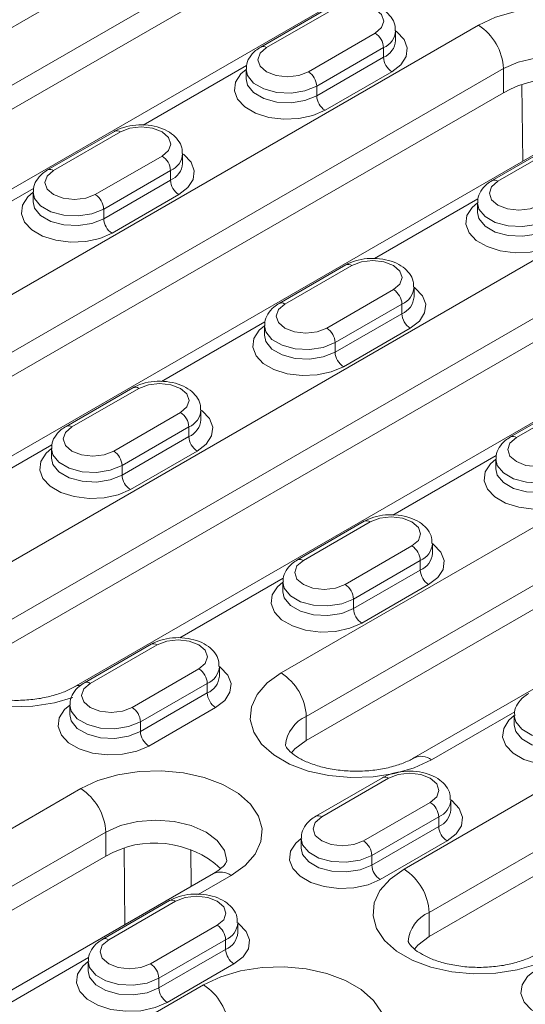
# Model space of a CAD drawing. Units: millimetres. Extents: x -8862 to -2685, y -334 to 3818.
# Drawn here: x -7306 to -7263, y 1846 to 1929 of the extents above; entities that cross this region are included whole.
import ezdxf

# ---------------------------------------------------------------- set-up
doc = ezdxf.new("R2010")
doc.units = ezdxf.units.MM
doc.layers.get('0').update_dxf_attribs({"lineweight": 18})
doc.layers.add('DUENN-18', color=253, linetype='Continuous', lineweight=0)

msp = doc.modelspace()

# ---------------------------------------------------------------- linework, layer by layer
at = {"color": 7, "linetype": 'Continuous', "lineweight": 18}
for p, q in [((-7349.622, 1896.778), (-7275.376, 1939.64)), ((-7266.269, 1938.156), (-7340.515, 1895.295)), ((-7279.871, 1930.159), (-7285.528, 1926.893)), ((-7274.103, 1927.456), (-7274.103, 1928.272)), ((-7286.76, 1925.007), (-7286.76, 1924.19)), ((-7320.843, 1890.778), (-7264.981, 1923.026)), ((-7255.875, 1921.542), (-7311.736, 1889.294)), ((-7297.902, 1919.75), (-7303.559, 1916.484)), ((-7260.284, 1918.851), (-7265.941, 1915.586)), ((-7292.135, 1917.046), (-7292.135, 1917.863)), ((-7310.448, 1874.164), (-7236.202, 1917.025)), ((-7227.095, 1915.542), (-7301.342, 1872.68)), ((-7304.791, 1914.597), (-7304.791, 1913.781)), ((-7267.173, 1913.699), (-7267.173, 1912.883)), ((-7278.315, 1908.442), (-7283.972, 1905.177)), ((-7272.548, 1905.739), (-7272.548, 1906.556)), ((-7285.205, 1903.29), (-7285.205, 1902.474)), ((-7281.669, 1868.163), (-7225.808, 1900.411)), ((-7216.701, 1898.928), (-7272.562, 1866.68)), ((-7296.347, 1898.033), (-7302.003, 1894.767)), ((-7258.729, 1897.135), (-7264.385, 1893.869)), ((-7290.579, 1895.33), (-7290.579, 1896.147)), ((-7271.275, 1851.549), (-7197.028, 1894.411)), ((-7303.236, 1892.881), (-7303.236, 1892.064)), ((-7265.618, 1891.983), (-7265.618, 1891.166)), ((-7276.76, 1886.726), (-7282.417, 1883.46)), ((-7270.992, 1884.023), (-7270.992, 1884.839)), ((-7283.649, 1881.574), (-7283.649, 1880.757)), ((-7294.791, 1876.317), (-7300.448, 1873.051)), ((-7289.023, 1873.614), (-7289.023, 1874.43)), ((-7301.68, 1871.164), (-7301.68, 1870.348)), ((-7264.062, 1870.266), (-7264.062, 1869.45)), ((-7275.204, 1865.009), (-7280.861, 1861.744)), ((-7269.436, 1862.306), (-7269.436, 1863.123)), ((-7282.093, 1859.857), (-7282.093, 1859.041)), ((-7354.501, 1826.118), (-7298.64, 1858.366)), ((-7289.533, 1856.883), (-7345.394, 1824.635)), ((-7293.235, 1854.6), (-7298.892, 1851.335)), ((-7287.468, 1851.897), (-7287.468, 1852.714)), ((-7300.124, 1849.448), (-7300.124, 1848.631))]:
    msp.add_line(p, q, dxfattribs=at)
at = {"color": 7, "linetype": 'Continuous', "lineweight": 18, "flags": 128}
for points in [[(-7282.919, 1867.109), (-7282.623, 1867.446), (-7281.669, 1868.163)], [(-7271.275, 1851.549), (-7272.228, 1850.832), (-7272.52, 1850.5)]]:
    msp.add_lwpolyline(points, dxfattribs=at)
at = {"color": 7, "linetype": 'Continuous', "lineweight": 18}
for centre, radius, start, end in [((-7260.833, 1915.855), 8.284, 47.61714, 120.05095), ((-7294.493, 1851.207), 8.274, 47.44171, 120.07999)]:
    msp.add_arc(centre, radius, start, end, dxfattribs=at)
for points, knots in [([(-7274.144, 1928.279), (-7274.142, 1928.443), (-7274.135, 1928.855), (-7274.47, 1929.452), (-7275.023, 1930.001), (-7275.794, 1930.42), (-7276.748, 1930.681), (-7277.807, 1930.747), (-7278.838, 1930.603), (-7279.51, 1930.36), (-7279.823, 1930.185), (-7279.871, 1930.159)], [0, 0, 0, 0, 0.075705, 0.19032, 0.306176, 0.432712, 0.568476, 0.705533, 0.843558, 0.976118, 1, 1, 1, 1]), ([(-7285.528, 1926.893), (-7285.679, 1926.796), (-7286.062, 1926.551), (-7286.498, 1926.028), (-7286.768, 1925.449), (-7286.73, 1925.102), (-7286.719, 1924.999)], [0, 0, 0, 0, 0.218504, 0.553978, 0.867913, 1, 1, 1, 1]), ([(-7292.176, 1917.87), (-7292.173, 1918.034), (-7292.166, 1918.446), (-7292.501, 1919.043), (-7293.054, 1919.592), (-7293.825, 1920.011), (-7294.779, 1920.272), (-7295.839, 1920.338), (-7296.87, 1920.194), (-7297.541, 1919.951), (-7297.854, 1919.776), (-7297.902, 1919.75)], [0, 0, 0, 0, 0.075705, 0.19032, 0.306176, 0.432712, 0.568476, 0.705533, 0.843558, 0.976118, 1, 1, 1, 1]), ([(-7303.559, 1916.484), (-7303.71, 1916.387), (-7304.093, 1916.141), (-7304.529, 1915.618), (-7304.799, 1915.04), (-7304.761, 1914.693), (-7304.75, 1914.59)], [0, 0, 0, 0, 0.218504, 0.553978, 0.867913, 1, 1, 1, 1]), ([(-7265.941, 1915.586), (-7266.092, 1915.489), (-7266.475, 1915.243), (-7266.911, 1914.72), (-7267.181, 1914.142), (-7267.143, 1913.795), (-7267.132, 1913.692)], [0, 0, 0, 0, 0.218504, 0.553978, 0.867913, 1, 1, 1, 1]), ([(-7272.589, 1906.563), (-7272.586, 1906.727), (-7272.579, 1907.139), (-7272.915, 1907.735), (-7273.467, 1908.285), (-7274.239, 1908.704), (-7275.192, 1908.965), (-7276.252, 1909.03), (-7277.283, 1908.887), (-7277.954, 1908.643), (-7278.268, 1908.469), (-7278.315, 1908.442)], [0, 0, 0, 0, 0.075705, 0.19032, 0.306176, 0.432712, 0.568476, 0.705533, 0.843558, 0.976118, 1, 1, 1, 1]), ([(-7283.972, 1905.177), (-7284.123, 1905.08), (-7284.506, 1904.834), (-7284.942, 1904.311), (-7285.212, 1903.732), (-7285.175, 1903.386), (-7285.164, 1903.283)], [0, 0, 0, 0, 0.218504, 0.553978, 0.867913, 1, 1, 1, 1]), ([(-7290.62, 1896.154), (-7290.617, 1896.318), (-7290.61, 1896.73), (-7290.946, 1897.326), (-7291.498, 1897.875), (-7292.27, 1898.295), (-7293.224, 1898.556), (-7294.283, 1898.621), (-7295.314, 1898.477), (-7295.985, 1898.234), (-7296.299, 1898.06), (-7296.347, 1898.033)], [0, 0, 0, 0, 0.075705, 0.19032, 0.306176, 0.432712, 0.568476, 0.705533, 0.843558, 0.976118, 1, 1, 1, 1]), ([(-7302.003, 1894.767), (-7302.155, 1894.671), (-7302.538, 1894.425), (-7302.974, 1893.902), (-7303.243, 1893.323), (-7303.206, 1892.976), (-7303.195, 1892.874)], [0, 0, 0, 0, 0.218504, 0.553978, 0.867913, 1, 1, 1, 1]), ([(-7264.385, 1893.869), (-7264.536, 1893.773), (-7264.919, 1893.527), (-7265.356, 1893.004), (-7265.625, 1892.425), (-7265.588, 1892.078), (-7265.577, 1891.976)], [0, 0, 0, 0, 0.218504, 0.553978, 0.867913, 1, 1, 1, 1]), ([(-7271.033, 1884.846), (-7271.03, 1885.01), (-7271.024, 1885.422), (-7271.359, 1886.019), (-7271.911, 1886.568), (-7272.683, 1886.987), (-7273.637, 1887.249), (-7274.696, 1887.314), (-7275.727, 1887.17), (-7276.399, 1886.927), (-7276.712, 1886.752), (-7276.76, 1886.726)], [0, 0, 0, 0, 0.075704, 0.190319, 0.306177, 0.432712, 0.568476, 0.705532, 0.843558, 0.976118, 1, 1, 1, 1]), ([(-7282.417, 1883.46), (-7282.568, 1883.363), (-7282.951, 1883.118), (-7283.387, 1882.595), (-7283.656, 1882.016), (-7283.619, 1881.669), (-7283.608, 1881.567)], [0, 0, 0, 0, 0.218504, 0.553978, 0.867913, 1, 1, 1, 1]), ([(-7289.064, 1874.437), (-7289.062, 1874.601), (-7289.055, 1875.013), (-7289.39, 1875.61), (-7289.943, 1876.159), (-7290.714, 1876.578), (-7291.668, 1876.839), (-7292.727, 1876.905), (-7293.758, 1876.761), (-7294.43, 1876.518), (-7294.743, 1876.343), (-7294.791, 1876.317)], [0, 0, 0, 0, 0.075704, 0.190319, 0.306177, 0.432712, 0.568476, 0.705532, 0.843558, 0.976118, 1, 1, 1, 1]), ([(-7301.342, 1872.68), (-7301.484, 1872.603), (-7301.898, 1872.377), (-7302.771, 1872.039), (-7303.981, 1871.736), (-7305.326, 1871.565), (-7306.73, 1871.545), (-7308.111, 1871.681), (-7309.384, 1871.96), (-7310.474, 1872.35), (-7311.318, 1872.803), (-7311.878, 1873.249), (-7312.154, 1873.598), (-7312.209, 1873.755), (-7312.206, 1873.752), (-7312.205, 1873.751)], [0, 0, 0, 0, 0.041264, 0.120282, 0.200977, 0.283284, 0.366554, 0.450047, 0.532797, 0.614086, 0.693447, 0.771036, 0.848453, 0.928486, 1, 1, 1, 1]), ([(-7300.448, 1873.051), (-7300.599, 1872.954), (-7300.982, 1872.708), (-7301.418, 1872.185), (-7301.688, 1871.607), (-7301.65, 1871.26), (-7301.639, 1871.157)], [0, 0, 0, 0, 0.218504, 0.553978, 0.867913, 1, 1, 1, 1]), ([(-7262.83, 1872.153), (-7262.981, 1872.056), (-7263.364, 1871.81), (-7263.8, 1871.287), (-7264.069, 1870.709), (-7264.032, 1870.362), (-7264.021, 1870.259)], [0, 0, 0, 0, 0.218504, 0.553978, 0.867913, 1, 1, 1, 1]), ([(-7272.562, 1866.68), (-7272.704, 1866.602), (-7273.118, 1866.377), (-7273.991, 1866.038), (-7275.201, 1865.736), (-7276.547, 1865.565), (-7277.951, 1865.544), (-7279.332, 1865.68), (-7280.605, 1865.959), (-7281.695, 1866.35), (-7282.539, 1866.803), (-7283.099, 1867.249), (-7283.375, 1867.597), (-7283.43, 1867.754), (-7283.427, 1867.751), (-7283.425, 1867.75)], [0, 0, 0, 0, 0.041265, 0.120284, 0.200977, 0.283284, 0.366555, 0.450047, 0.532797, 0.614086, 0.693447, 0.771035, 0.848453, 0.928486, 1, 1, 1, 1]), ([(-7269.477, 1863.13), (-7269.475, 1863.294), (-7269.468, 1863.706), (-7269.803, 1864.302), (-7270.356, 1864.852), (-7271.127, 1865.271), (-7272.081, 1865.532), (-7273.141, 1865.597), (-7274.172, 1865.454), (-7274.843, 1865.21), (-7275.156, 1865.036), (-7275.204, 1865.009)], [0, 0, 0, 0, 0.0757045, 0.1903191, 0.3061764, 0.4327122, 0.5684756, 0.7055325, 0.8435578, 0.9761183, 1, 1, 1, 1]), ([(-7280.861, 1861.744), (-7281.012, 1861.647), (-7281.395, 1861.401), (-7281.831, 1860.878), (-7282.101, 1860.3), (-7282.063, 1859.953), (-7282.052, 1859.85)], [0, 0, 0, 0, 0.218504, 0.553978, 0.867913, 1, 1, 1, 1]), ([(-7288.398, 1857.961), (-7288.398, 1857.96), (-7288.395, 1857.951), (-7288.391, 1857.938), (-7288.522, 1857.691), (-7288.867, 1857.312), (-7289.309, 1857.027), (-7289.533, 1856.883)], [0, 0, 0, 0, 0.035008, 0.3132846, 0.5476082, 0.7708559, 1, 1, 1, 1]), ([(-7287.509, 1852.721), (-7287.506, 1852.885), (-7287.499, 1853.297), (-7287.834, 1853.893), (-7288.387, 1854.442), (-7289.159, 1854.862), (-7290.112, 1855.123), (-7291.172, 1855.188), (-7292.203, 1855.045), (-7292.874, 1854.801), (-7293.188, 1854.627), (-7293.235, 1854.6)], [0, 0, 0, 0, 0.075703, 0.190319, 0.306176, 0.432711, 0.568475, 0.70553, 0.843554, 0.976116, 1, 1, 1, 1]), ([(-7298.892, 1851.335), (-7299.043, 1851.238), (-7299.426, 1850.992), (-7299.862, 1850.469), (-7300.132, 1849.89), (-7300.095, 1849.544), (-7300.083, 1849.441)], [0, 0, 0, 0, 0.218504, 0.553983, 0.86791, 1, 1, 1, 1]), ([(-7262.168, 1850.066), (-7262.31, 1849.988), (-7262.724, 1849.763), (-7263.597, 1849.424), (-7264.807, 1849.122), (-7266.153, 1848.951), (-7267.557, 1848.93), (-7268.937, 1849.066), (-7270.211, 1849.345), (-7271.3, 1849.736), (-7272.144, 1850.189), (-7272.705, 1850.635), (-7272.98, 1850.984), (-7273.035, 1851.14), (-7273.032, 1851.138), (-7273.031, 1851.136)], [0, 0, 0, 0, 0.041264, 0.120282, 0.200977, 0.283284, 0.366554, 0.450048, 0.532797, 0.614086, 0.693447, 0.771036, 0.848453, 0.928486, 1, 1, 1, 1])]:
    msp.add_open_spline(points, degree=3, knots=knots, dxfattribs=at)
at = {"layer": 'DUENN-18', "linetype": 'Continuous', "lineweight": 18}
for p, q in [((-7277.497, 1945.355), (-7351.743, 1902.494)), ((-7349.622, 1898.82), (-7275.376, 1941.681)), ((-7279.371, 1930.109), (-7285.028, 1926.844)), ((-7267.103, 1928.741), (-7322.964, 1896.493)), ((-7281.492, 1924.803), (-7275.836, 1928.068)), ((-7275.128, 1926.843), (-7280.785, 1923.578)), ((-7275.128, 1926.843), (-7275.128, 1926.027)), ((-7280.785, 1922.761), (-7275.128, 1926.027)), ((-7320.843, 1892.819), (-7264.981, 1925.067)), ((-7295.477, 1920.281), (-7286.726, 1925.332)), ((-7274.421, 1924.802), (-7280.078, 1921.537)), ((-7264.981, 1925.067), (-7264.981, 1923.026)), ((-7280.785, 1923.578), (-7280.785, 1922.761)), ((-7263.352, 1917.226), (-7263.437, 1923.67)), ((-7238.324, 1922.741), (-7312.57, 1879.879)), ((-7310.448, 1876.205), (-7236.202, 1919.067)), ((-7297.402, 1919.7), (-7303.059, 1916.434)), ((-7259.784, 1918.802), (-7265.441, 1915.536)), ((-7299.524, 1914.393), (-7293.867, 1917.659)), ((-7293.16, 1916.434), (-7298.816, 1913.169)), ((-7293.16, 1916.434), (-7293.16, 1915.618)), ((-7298.816, 1912.352), (-7293.16, 1915.618)), ((-7313.508, 1909.871), (-7304.757, 1914.923)), ((-7292.453, 1914.393), (-7298.109, 1911.127)), ((-7275.89, 1908.973), (-7267.139, 1914.025)), ((-7298.816, 1913.169), (-7298.816, 1912.352)), ((-7277.815, 1908.393), (-7283.472, 1905.127)), ((-7227.929, 1906.127), (-7283.79, 1873.879)), ((-7279.937, 1903.086), (-7274.28, 1906.352)), ((-7273.573, 1905.127), (-7279.23, 1901.861)), ((-7273.573, 1905.127), (-7273.573, 1904.31)), ((-7279.23, 1901.045), (-7273.573, 1904.31)), ((-7293.921, 1898.564), (-7285.17, 1903.616)), ((-7272.866, 1903.086), (-7278.523, 1899.82)), ((-7281.669, 1870.204), (-7225.808, 1902.453)), ((-7279.23, 1901.861), (-7279.23, 1901.045)), ((-7199.15, 1900.126), (-7273.396, 1857.265)), ((-7295.847, 1897.984), (-7301.504, 1894.718)), ((-7271.275, 1853.591), (-7197.028, 1896.452)), ((-7258.229, 1897.086), (-7263.885, 1893.82)), ((-7297.968, 1892.677), (-7292.311, 1895.943)), ((-7291.604, 1894.718), (-7297.261, 1891.452)), ((-7297.261, 1890.636), (-7291.604, 1893.901)), ((-7291.604, 1894.718), (-7291.604, 1893.901)), ((-7310.236, 1889.146), (-7303.201, 1893.207)), ((-7290.897, 1892.677), (-7296.554, 1889.411)), ((-7274.334, 1887.257), (-7265.583, 1892.309)), ((-7297.261, 1891.452), (-7297.261, 1890.636)), ((-7276.26, 1886.676), (-7281.917, 1883.411)), ((-7278.381, 1881.37), (-7272.724, 1884.635)), ((-7272.017, 1883.411), (-7277.674, 1880.145)), ((-7272.017, 1883.411), (-7272.017, 1882.594)), ((-7277.674, 1879.328), (-7272.017, 1882.594)), ((-7292.366, 1876.848), (-7283.615, 1881.899)), ((-7271.31, 1881.369), (-7276.967, 1878.104)), ((-7277.674, 1880.145), (-7277.674, 1879.328)), ((-7294.291, 1876.267), (-7299.948, 1873.001)), ((-7296.412, 1870.96), (-7290.755, 1874.226)), ((-7290.048, 1873.001), (-7295.705, 1869.736)), ((-7290.048, 1873.001), (-7290.048, 1872.185)), ((-7295.705, 1868.919), (-7290.048, 1872.185)), ((-7289.341, 1870.96), (-7294.998, 1867.694)), ((-7271.063, 1866.531), (-7264.028, 1870.592)), ((-7295.705, 1869.736), (-7295.705, 1868.919)), ((-7281.669, 1870.204), (-7281.669, 1868.163)), ((-7274.704, 1864.96), (-7280.361, 1861.694)), ((-7300.761, 1864.082), (-7356.622, 1831.834)), ((-7276.825, 1859.653), (-7271.169, 1862.919)), ((-7270.462, 1861.694), (-7276.118, 1858.428)), ((-7270.462, 1861.694), (-7270.462, 1860.878)), ((-7276.118, 1857.612), (-7270.462, 1860.878)), ((-7354.501, 1828.159), (-7298.64, 1860.408)), ((-7298.64, 1860.408), (-7298.64, 1858.366)), ((-7297.095, 1859.011), (-7297.011, 1852.566)), ((-7291.401, 1855.804), (-7291.442, 1858.932)), ((-7269.754, 1859.653), (-7275.411, 1856.387)), ((-7276.118, 1858.428), (-7276.118, 1857.612)), ((-7290.81, 1855.131), (-7288.033, 1856.734)), ((-7292.735, 1854.551), (-7298.392, 1851.285)), ((-7271.275, 1853.591), (-7271.275, 1851.549)), ((-7294.857, 1849.244), (-7289.2, 1852.51)), ((-7288.493, 1851.285), (-7294.15, 1848.019)), ((-7288.493, 1851.285), (-7288.493, 1850.468)), ((-7308.841, 1844.722), (-7300.09, 1849.774)), ((-7294.15, 1847.203), (-7288.493, 1850.468)), ((-7287.786, 1849.244), (-7293.442, 1845.978)), ((-7290.367, 1847.468), (-7327.49, 1826.037)), ((-7294.15, 1848.019), (-7294.15, 1847.203))]:
    msp.add_line(p, q, dxfattribs=at)
at = {"layer": 'DUENN-18', "linetype": 'Continuous', "lineweight": 18, "flags": 128}
for points in [[(-7275.836, 1928.068), (-7275.294, 1928.536), (-7275.103, 1929.089), (-7275.294, 1929.641), (-7275.836, 1930.109), (-7276.647, 1930.422), (-7277.603, 1930.532), (-7278.56, 1930.422), (-7279.371, 1930.109)], [(-7267.103, 1928.741), (-7265.641, 1929.425), (-7263.964, 1929.918), (-7262.147, 1930.199), (-7260.268, 1930.256), (-7258.409, 1930.086), (-7256.653, 1929.697), (-7255.075, 1929.105), (-7253.744, 1928.337), (-7252.72, 1927.426), (-7252.045, 1926.412), (-7251.751, 1925.339), (-7251.85, 1924.255), (-7252.337, 1923.206), (-7253.191, 1922.238), (-7254.375, 1921.394)], [(-7274.103, 1928.272), (-7274.001, 1928.196), (-7273.387, 1927.547), (-7273.115, 1926.824), (-7273.206, 1926.087), (-7273.654, 1925.394), (-7274.421, 1924.802)], [(-7285.028, 1926.844), (-7285.57, 1926.375), (-7285.76, 1925.823), (-7285.57, 1925.271), (-7285.028, 1924.803), (-7284.217, 1924.49), (-7283.26, 1924.38), (-7282.303, 1924.49), (-7281.492, 1924.803)], [(-7254.739, 1922.626), (-7254.943, 1923.514), (-7255.543, 1924.35), (-7256.496, 1925.067), (-7257.739, 1925.618), (-7259.186, 1925.964), (-7260.739, 1926.082), (-7262.292, 1925.964), (-7263.739, 1925.618), (-7264.981, 1925.067)], [(-7280.078, 1921.537), (-7281.104, 1921.093), (-7282.304, 1920.835), (-7283.581, 1920.782), (-7284.833, 1920.939), (-7285.957, 1921.294), (-7286.863, 1921.817), (-7287.476, 1922.466), (-7287.749, 1923.188), (-7287.657, 1923.926), (-7287.21, 1924.618), (-7286.76, 1925.006)], [(-7280.785, 1923.578), (-7281.781, 1923.175), (-7282.955, 1922.994), (-7284.166, 1923.055), (-7285.268, 1923.351), (-7286.127, 1923.848), (-7286.641, 1924.484), (-7286.76, 1924.999)], [(-7286.76, 1924.199), (-7286.641, 1923.667), (-7286.127, 1923.031), (-7285.268, 1922.535), (-7284.166, 1922.238), (-7282.955, 1922.177), (-7281.781, 1922.359), (-7280.785, 1922.761)], [(-7293.867, 1917.659), (-7293.325, 1918.127), (-7293.135, 1918.68), (-7293.325, 1919.232), (-7293.867, 1919.7), (-7294.678, 1920.013), (-7295.635, 1920.123), (-7296.591, 1920.013), (-7297.402, 1919.7)], [(-7292.135, 1917.863), (-7292.032, 1917.787), (-7291.418, 1917.138), (-7291.146, 1916.415), (-7291.237, 1915.678), (-7291.685, 1914.985), (-7292.453, 1914.393)], [(-7303.059, 1916.434), (-7303.601, 1915.966), (-7303.791, 1915.414), (-7303.601, 1914.862), (-7303.059, 1914.393), (-7302.248, 1914.081), (-7301.291, 1913.971), (-7300.335, 1914.081), (-7299.524, 1914.393)], [(-7265.441, 1915.536), (-7265.983, 1915.068), (-7266.173, 1914.516), (-7265.983, 1913.964), (-7265.441, 1913.495), (-7264.63, 1913.182), (-7263.673, 1913.073), (-7262.717, 1913.182), (-7261.906, 1913.495)], [(-7298.109, 1911.127), (-7299.135, 1910.684), (-7300.335, 1910.426), (-7301.612, 1910.373), (-7302.864, 1910.53), (-7303.988, 1910.885), (-7304.894, 1911.407), (-7305.508, 1912.056), (-7305.78, 1912.779), (-7305.689, 1913.516), (-7305.241, 1914.209), (-7304.791, 1914.597)], [(-7298.816, 1913.169), (-7299.812, 1912.766), (-7300.986, 1912.585), (-7302.197, 1912.646), (-7303.299, 1912.942), (-7304.158, 1913.438), (-7304.672, 1914.074), (-7304.791, 1914.59)], [(-7304.791, 1913.79), (-7304.672, 1913.258), (-7304.158, 1912.622), (-7303.299, 1912.126), (-7302.197, 1911.829), (-7300.986, 1911.768), (-7299.812, 1911.95), (-7298.816, 1912.352)], [(-7260.491, 1910.229), (-7261.517, 1909.786), (-7262.717, 1909.528), (-7263.994, 1909.475), (-7265.246, 1909.632), (-7266.37, 1909.987), (-7267.276, 1910.509), (-7267.89, 1911.158), (-7268.162, 1911.881), (-7268.07, 1912.618), (-7267.623, 1913.311), (-7267.173, 1913.699)], [(-7261.198, 1912.271), (-7262.194, 1911.868), (-7263.368, 1911.686), (-7264.579, 1911.748), (-7265.681, 1912.044), (-7266.54, 1912.54), (-7267.054, 1913.176), (-7267.173, 1913.692)], [(-7267.173, 1912.892), (-7267.054, 1912.36), (-7266.54, 1911.724), (-7265.681, 1911.228), (-7264.579, 1910.931), (-7263.368, 1910.87), (-7262.194, 1911.052), (-7261.198, 1911.454)], [(-7274.28, 1906.352), (-7273.738, 1906.82), (-7273.548, 1907.372), (-7273.738, 1907.925), (-7274.28, 1908.393), (-7275.091, 1908.706), (-7276.048, 1908.815), (-7277.004, 1908.706), (-7277.815, 1908.393)], [(-7272.548, 1906.555), (-7272.445, 1906.479), (-7271.831, 1905.83), (-7271.559, 1905.108), (-7271.65, 1904.37), (-7272.098, 1903.678), (-7272.866, 1903.086)], [(-7283.472, 1905.127), (-7284.014, 1904.659), (-7284.205, 1904.107), (-7284.014, 1903.554), (-7283.472, 1903.086), (-7282.661, 1902.773), (-7281.705, 1902.663), (-7280.748, 1902.773), (-7279.937, 1903.086)], [(-7278.523, 1899.82), (-7279.548, 1899.377), (-7280.748, 1899.119), (-7282.026, 1899.066), (-7283.277, 1899.223), (-7284.401, 1899.577), (-7285.307, 1900.1), (-7285.921, 1900.749), (-7286.193, 1901.472), (-7286.102, 1902.209), (-7285.654, 1902.902), (-7285.205, 1903.29)], [(-7279.23, 1901.861), (-7280.225, 1901.459), (-7281.399, 1901.277), (-7282.61, 1901.338), (-7283.712, 1901.635), (-7284.572, 1902.131), (-7285.085, 1902.767), (-7285.204, 1903.282)], [(-7285.204, 1902.482), (-7285.085, 1901.951), (-7284.572, 1901.315), (-7283.712, 1900.818), (-7282.61, 1900.522), (-7281.399, 1900.461), (-7280.225, 1900.642), (-7279.23, 1901.045)], [(-7292.311, 1895.943), (-7291.769, 1896.411), (-7291.579, 1896.963), (-7291.769, 1897.515), (-7292.311, 1897.984), (-7293.122, 1898.296), (-7294.079, 1898.406), (-7295.036, 1898.296), (-7295.847, 1897.984)], [(-7290.579, 1896.146), (-7290.476, 1896.07), (-7289.863, 1895.421), (-7289.59, 1894.699), (-7289.682, 1893.961), (-7290.129, 1893.268), (-7290.897, 1892.677)], [(-7301.504, 1894.718), (-7302.045, 1894.25), (-7302.236, 1893.697), (-7302.045, 1893.145), (-7301.504, 1892.677), (-7300.692, 1892.364), (-7299.736, 1892.254), (-7298.779, 1892.364), (-7297.968, 1892.677)], [(-7263.885, 1893.82), (-7264.427, 1893.352), (-7264.618, 1892.799), (-7264.427, 1892.247), (-7263.885, 1891.779), (-7263.074, 1891.466), (-7262.118, 1891.356), (-7261.161, 1891.466), (-7260.35, 1891.779)], [(-7296.554, 1889.411), (-7297.579, 1888.968), (-7298.779, 1888.709), (-7300.057, 1888.657), (-7301.308, 1888.814), (-7302.432, 1889.168), (-7303.338, 1889.691), (-7303.952, 1890.34), (-7304.224, 1891.062), (-7304.133, 1891.8), (-7303.685, 1892.493), (-7303.236, 1892.881)], [(-7297.261, 1891.452), (-7298.257, 1891.05), (-7299.431, 1890.868), (-7300.642, 1890.929), (-7301.743, 1891.226), (-7302.603, 1891.722), (-7303.116, 1892.358), (-7303.236, 1892.873)], [(-7303.236, 1892.073), (-7303.116, 1891.541), (-7302.603, 1890.905), (-7301.743, 1890.409), (-7300.642, 1890.113), (-7299.431, 1890.052), (-7298.257, 1890.233), (-7297.261, 1890.636)], [(-7258.936, 1888.513), (-7259.961, 1888.07), (-7261.161, 1887.811), (-7262.439, 1887.759), (-7263.69, 1887.916), (-7264.814, 1888.27), (-7265.72, 1888.793), (-7266.334, 1889.442), (-7266.606, 1890.164), (-7266.515, 1890.902), (-7266.067, 1891.595), (-7265.618, 1891.983)], [(-7259.643, 1890.554), (-7260.638, 1890.152), (-7261.813, 1889.97), (-7263.024, 1890.031), (-7264.125, 1890.328), (-7264.985, 1890.824), (-7265.498, 1891.46), (-7265.618, 1891.975)], [(-7265.618, 1891.175), (-7265.498, 1890.643), (-7264.985, 1890.007), (-7264.125, 1889.511), (-7263.024, 1889.215), (-7261.813, 1889.153), (-7260.638, 1889.335), (-7259.643, 1889.738)], [(-7272.724, 1884.635), (-7272.182, 1885.103), (-7271.992, 1885.656), (-7272.182, 1886.208), (-7272.724, 1886.676), (-7273.535, 1886.989), (-7274.492, 1887.099), (-7275.449, 1886.989), (-7276.26, 1886.676)], [(-7270.992, 1884.839), (-7270.89, 1884.763), (-7270.276, 1884.114), (-7270.003, 1883.392), (-7270.095, 1882.654), (-7270.542, 1881.961), (-7271.31, 1881.369)], [(-7281.917, 1883.411), (-7282.459, 1882.942), (-7282.649, 1882.39), (-7282.459, 1881.838), (-7281.917, 1881.37), (-7281.106, 1881.057), (-7280.149, 1880.947), (-7279.192, 1881.057), (-7278.381, 1881.37)], [(-7276.967, 1878.104), (-7277.992, 1877.661), (-7279.192, 1877.402), (-7280.47, 1877.349), (-7281.721, 1877.507), (-7282.846, 1877.861), (-7283.751, 1878.384), (-7284.365, 1879.033), (-7284.637, 1879.755), (-7284.546, 1880.493), (-7284.098, 1881.186), (-7283.649, 1881.573)], [(-7277.674, 1880.145), (-7278.67, 1879.742), (-7279.844, 1879.561), (-7281.055, 1879.622), (-7282.156, 1879.919), (-7283.016, 1880.415), (-7283.53, 1881.051), (-7283.649, 1881.566)], [(-7283.649, 1880.766), (-7283.53, 1880.234), (-7283.016, 1879.598), (-7282.156, 1879.102), (-7281.055, 1878.805), (-7279.844, 1878.744), (-7278.67, 1878.926), (-7277.674, 1879.328)], [(-7312.57, 1879.879), (-7313.754, 1879.035), (-7314.608, 1878.067), (-7315.095, 1877.018), (-7315.193, 1875.934), (-7314.899, 1874.861), (-7314.225, 1873.847), (-7313.2, 1872.936), (-7311.87, 1872.168), (-7310.292, 1871.576), (-7308.535, 1871.187), (-7306.677, 1871.017), (-7304.798, 1871.074), (-7302.98, 1871.355), (-7301.417, 1871.807)], [(-7290.755, 1874.226), (-7290.214, 1874.694), (-7290.023, 1875.247), (-7290.214, 1875.799), (-7290.755, 1876.267), (-7291.567, 1876.58), (-7292.523, 1876.69), (-7293.48, 1876.58), (-7294.291, 1876.267)], [(-7289.023, 1874.43), (-7288.921, 1874.354), (-7288.307, 1873.705), (-7288.035, 1872.982), (-7288.126, 1872.245), (-7288.574, 1871.552), (-7289.341, 1870.96)], [(-7283.79, 1873.879), (-7284.975, 1873.035), (-7285.829, 1872.067), (-7286.316, 1871.018), (-7286.414, 1869.933), (-7286.12, 1868.86), (-7285.446, 1867.846), (-7284.421, 1866.935), (-7283.09, 1866.167), (-7281.512, 1865.576), (-7279.756, 1865.186), (-7277.898, 1865.016), (-7276.019, 1865.073), (-7274.201, 1865.354), (-7272.525, 1865.847), (-7271.063, 1866.531)], [(-7299.948, 1873.001), (-7300.49, 1872.533), (-7300.68, 1871.981), (-7300.49, 1871.429), (-7299.948, 1870.96), (-7299.137, 1870.648), (-7298.18, 1870.538), (-7297.223, 1870.648), (-7296.412, 1870.96)], [(-7294.998, 1867.694), (-7296.023, 1867.251), (-7297.224, 1866.993), (-7298.501, 1866.94), (-7299.753, 1867.097), (-7300.877, 1867.452), (-7301.783, 1867.975), (-7302.396, 1868.624), (-7302.669, 1869.346), (-7302.577, 1870.084), (-7302.13, 1870.776), (-7301.68, 1871.164)], [(-7295.705, 1869.736), (-7296.701, 1869.333), (-7297.875, 1869.152), (-7299.086, 1869.213), (-7300.188, 1869.509), (-7301.047, 1870.006), (-7301.561, 1870.641), (-7301.68, 1871.157)], [(-7301.68, 1870.357), (-7301.561, 1869.825), (-7301.047, 1869.189), (-7300.188, 1868.693), (-7299.086, 1868.396), (-7297.875, 1868.335), (-7296.701, 1868.517), (-7295.705, 1868.919)], [(-7257.38, 1866.796), (-7258.405, 1866.353), (-7259.605, 1866.095), (-7260.883, 1866.042), (-7262.135, 1866.199), (-7263.259, 1866.554), (-7264.164, 1867.076), (-7264.778, 1867.725), (-7265.051, 1868.448), (-7264.959, 1869.185), (-7264.512, 1869.878), (-7264.062, 1870.266)], [(-7258.087, 1868.838), (-7259.083, 1868.435), (-7260.257, 1868.254), (-7261.468, 1868.315), (-7262.57, 1868.611), (-7263.429, 1869.107), (-7263.943, 1869.743), (-7264.062, 1870.259)], [(-7264.062, 1869.459), (-7263.943, 1868.927), (-7263.429, 1868.291), (-7262.57, 1867.795), (-7261.468, 1867.498), (-7260.257, 1867.437), (-7259.083, 1867.619), (-7258.087, 1868.021)], [(-7288.033, 1856.734), (-7286.849, 1857.578), (-7285.995, 1858.546), (-7285.508, 1859.595), (-7285.409, 1860.68), (-7285.704, 1861.753), (-7286.378, 1862.767), (-7287.403, 1863.678), (-7288.733, 1864.446), (-7290.311, 1865.037), (-7292.068, 1865.427), (-7293.926, 1865.596), (-7295.805, 1865.54), (-7297.622, 1865.258), (-7299.299, 1864.765), (-7300.761, 1864.082)], [(-7271.169, 1862.919), (-7270.627, 1863.387), (-7270.436, 1863.939), (-7270.627, 1864.492), (-7271.169, 1864.96), (-7271.98, 1865.273), (-7272.936, 1865.383), (-7273.893, 1865.273), (-7274.704, 1864.96)], [(-7269.436, 1863.123), (-7269.334, 1863.047), (-7268.72, 1862.398), (-7268.448, 1861.675), (-7268.539, 1860.938), (-7268.987, 1860.245), (-7269.754, 1859.653)], [(-7298.64, 1860.408), (-7297.397, 1860.958), (-7295.95, 1861.304), (-7294.397, 1861.422), (-7292.844, 1861.304), (-7291.397, 1860.958), (-7290.154, 1860.408), (-7289.201, 1859.69), (-7288.602, 1858.855), (-7288.397, 1857.958), (-7288.397, 1857.952)], [(-7280.361, 1861.694), (-7280.903, 1861.226), (-7281.093, 1860.674), (-7280.903, 1860.121), (-7280.361, 1859.653), (-7279.55, 1859.34), (-7278.593, 1859.23), (-7277.637, 1859.34), (-7276.825, 1859.653)], [(-7275.411, 1856.387), (-7276.437, 1855.944), (-7277.637, 1855.686), (-7278.914, 1855.633), (-7280.166, 1855.79), (-7281.29, 1856.144), (-7282.196, 1856.667), (-7282.81, 1857.316), (-7283.082, 1858.039), (-7282.99, 1858.776), (-7282.543, 1859.469), (-7282.093, 1859.857)], [(-7276.118, 1858.428), (-7277.114, 1858.026), (-7278.288, 1857.844), (-7279.499, 1857.906), (-7280.601, 1858.202), (-7281.46, 1858.698), (-7281.974, 1859.334), (-7282.093, 1859.849)], [(-7282.093, 1859.05), (-7281.974, 1858.518), (-7281.46, 1857.882), (-7280.601, 1857.386), (-7279.499, 1857.089), (-7278.288, 1857.028), (-7277.114, 1857.209), (-7276.118, 1857.612)], [(-7262.227, 1849.198), (-7263.807, 1848.74), (-7265.624, 1848.459), (-7267.503, 1848.403), (-7269.361, 1848.572), (-7271.118, 1848.962), (-7272.696, 1849.553), (-7274.026, 1850.321), (-7275.051, 1851.232), (-7275.725, 1852.246), (-7276.02, 1853.319), (-7275.921, 1854.404), (-7275.434, 1855.453), (-7274.58, 1856.421), (-7273.396, 1857.265)], [(-7289.2, 1852.51), (-7288.658, 1852.978), (-7288.468, 1853.53), (-7288.658, 1854.082), (-7289.2, 1854.551), (-7290.011, 1854.863), (-7290.968, 1854.973), (-7291.924, 1854.863), (-7292.735, 1854.551)], [(-7287.468, 1852.713), (-7287.365, 1852.637), (-7286.751, 1851.988), (-7286.479, 1851.266), (-7286.57, 1850.528), (-7287.018, 1849.836), (-7287.786, 1849.244)], [(-7298.392, 1851.285), (-7298.934, 1850.817), (-7299.124, 1850.265), (-7298.934, 1849.712), (-7298.392, 1849.244), (-7297.581, 1848.931), (-7296.624, 1848.821), (-7295.668, 1848.931), (-7294.857, 1849.244)], [(-7293.442, 1845.978), (-7294.468, 1845.535), (-7295.668, 1845.276), (-7296.945, 1845.224), (-7298.197, 1845.381), (-7299.321, 1845.735), (-7300.227, 1846.258), (-7300.841, 1846.907), (-7301.113, 1847.63), (-7301.022, 1848.367), (-7300.574, 1849.06), (-7300.124, 1849.448)], [(-7294.15, 1848.019), (-7295.145, 1847.617), (-7296.319, 1847.435), (-7297.53, 1847.496), (-7298.632, 1847.793), (-7299.491, 1848.289), (-7300.005, 1848.925), (-7300.124, 1849.44)], [(-7290.367, 1847.468), (-7288.904, 1848.151), (-7287.228, 1848.645), (-7285.411, 1848.926), (-7283.532, 1848.983), (-7281.673, 1848.813), (-7279.917, 1848.423), (-7278.339, 1847.832), (-7277.008, 1847.064), (-7275.984, 1846.153), (-7275.309, 1845.139), (-7275.015, 1844.066), (-7275.113, 1842.981), (-7275.389, 1842.288)], [(-7300.124, 1848.64), (-7300.005, 1848.108), (-7299.491, 1847.473), (-7298.632, 1846.976), (-7297.53, 1846.68), (-7296.319, 1846.619), (-7295.145, 1846.8), (-7294.15, 1847.203)], [(-7255.824, 1845.08), (-7256.85, 1844.637), (-7258.05, 1844.378), (-7259.327, 1844.326), (-7260.579, 1844.483), (-7261.703, 1844.837), (-7262.609, 1845.36), (-7263.223, 1846.009), (-7263.495, 1846.732), (-7263.404, 1847.469), (-7262.956, 1848.162), (-7262.506, 1848.55)]]:
    msp.add_lwpolyline(points, dxfattribs=at)
at = {"layer": 'DUENN-18', "linetype": 'Continuous', "lineweight": 18}
for centre, radius, start, end in [((-7275.763, 1928.38), 1.663, 292.44154, 356.5326), ((-7269.587, 1924.858), 4.61, 2.60543, 57.39456), ((-7276.664, 1926.774), 1.537, 2.60523, 57.39459), ((-7275.767, 1927.568), 1.668, 292.51671, 355.82522), ((-7285.321, 1926.435), 0.503, 54.38409, 114.29243), ((-7273.593, 1926.097), 1.537, 182.60566, 237.3944), ((-7282.32, 1923.508), 1.537, 2.60523, 57.39459), ((-7279.25, 1922.831), 1.537, 182.60566, 237.3944), ((-7297.695, 1919.291), 0.503, 54.38297, 114.30632), ((-7294.695, 1916.364), 1.537, 2.60523, 57.39459), ((-7293.794, 1917.971), 1.663, 292.44154, 356.5326), ((-7303.352, 1916.025), 0.503, 54.38409, 114.29243), ((-7293.799, 1917.159), 1.668, 292.51671, 355.82522), ((-7291.624, 1915.688), 1.537, 182.60566, 237.3944), ((-7265.734, 1915.127), 0.503, 54.38409, 114.29243), ((-7300.352, 1913.099), 1.537, 2.60523, 57.39459), ((-7297.281, 1912.422), 1.537, 182.60566, 237.3944), ((-7278.108, 1907.984), 0.503, 54.38297, 114.30632), ((-7274.208, 1906.664), 1.663, 292.44154, 356.5326), ((-7275.108, 1905.057), 1.537, 2.60512, 57.39471), ((-7274.212, 1905.852), 1.668, 292.51671, 355.82522), ((-7283.765, 1904.718), 0.503, 54.38409, 114.29243), ((-7272.038, 1904.38), 1.537, 182.60566, 237.3944), ((-7280.765, 1901.792), 1.537, 2.60512, 57.39471), ((-7277.694, 1901.115), 1.537, 182.60566, 237.3944), ((-7296.14, 1897.575), 0.503, 54.38297, 114.30632), ((-7293.139, 1894.648), 1.537, 2.60512, 57.39471), ((-7292.239, 1896.255), 1.663, 292.44154, 356.5326), ((-7301.796, 1894.309), 0.503, 54.38409, 114.29243), ((-7292.243, 1895.443), 1.668, 292.51671, 355.82522), ((-7290.069, 1893.971), 1.537, 182.60566, 237.3944), ((-7264.178, 1893.411), 0.503, 54.38342, 114.29338), ((-7298.796, 1891.382), 1.537, 2.60512, 57.39471), ((-7295.726, 1890.705), 1.537, 182.60566, 237.3944), ((-7276.553, 1886.267), 0.503, 54.3823, 114.30727), ((-7272.652, 1884.948), 1.663, 292.44158, 356.53275), ((-7273.552, 1883.341), 1.537, 2.60559, 57.39448), ((-7272.656, 1884.135), 1.668, 292.51675, 355.82538), ((-7282.21, 1883.002), 0.503, 54.38342, 114.29338), ((-7270.482, 1882.664), 1.537, 182.60544, 237.3945), ((-7279.209, 1880.075), 1.537, 2.60559, 57.39448), ((-7276.139, 1879.398), 1.537, 182.60544, 237.3945), ((-7294.584, 1875.858), 0.503, 54.3823, 114.30727), ((-7291.584, 1872.931), 1.537, 2.60559, 57.39448), ((-7290.683, 1874.538), 1.663, 292.44158, 356.53275), ((-7286.275, 1869.995), 4.61, 2.60547, 57.39451), ((-7300.241, 1872.593), 0.503, 54.38342, 114.29338), ((-7290.687, 1873.726), 1.668, 292.51675, 355.82538), ((-7300.815, 1871.756), 1.064, 92.16764, 119.88963), ((-7288.513, 1872.255), 1.537, 182.60544, 237.3945), ((-7297.24, 1869.666), 1.537, 2.60559, 57.39448), ((-7280.428, 1867.458), 3.014, 114.32295, 174.22295), ((-7294.17, 1868.989), 1.537, 182.60544, 237.3945), ((-7271.933, 1865.387), 1.437, 52.73028, 116.1232), ((-7274.997, 1864.551), 0.503, 54.38245, 114.30697), ((-7303.245, 1860.198), 4.61, 2.60547, 57.39451), ((-7271.096, 1863.231), 1.663, 292.44162, 356.53266), ((-7271.997, 1861.624), 1.537, 2.60549, 57.39452), ((-7271.1, 1862.419), 1.668, 292.5169, 355.82514), ((-7280.654, 1861.285), 0.503, 54.38357, 114.29308), ((-7268.926, 1860.947), 1.537, 182.6055, 237.39451), ((-7277.654, 1858.359), 1.537, 2.60549, 57.39452), ((-7274.583, 1857.682), 1.537, 182.6055, 237.39451), ((-7275.88, 1853.381), 4.61, 2.60548, 57.39452), ((-7288.912, 1855.508), 1.509, 54.38241, 114.30711), ((-7293.028, 1854.142), 0.503, 54.38245, 114.30697), ((-7270.175, 1850.947), 2.863, 112.58686, 176.27277), ((-7290.028, 1851.215), 1.537, 2.60549, 57.39452), ((-7289.128, 1852.822), 1.663, 292.44166, 356.53229), ((-7298.685, 1850.876), 0.503, 54.38357, 114.29308), ((-7289.132, 1852.01), 1.668, 292.51695, 355.82476), ((-7286.958, 1850.538), 1.537, 182.6055, 237.39451), ((-7295.685, 1847.949), 1.537, 2.60549, 57.39452), ((-7292.614, 1847.273), 1.537, 182.6055, 237.39451), ((-7292.851, 1843.584), 4.61, 2.60548, 57.39452)]:
    msp.add_arc(centre, radius, start, end, dxfattribs=at)

doc.saveas('drawing.dxf')
